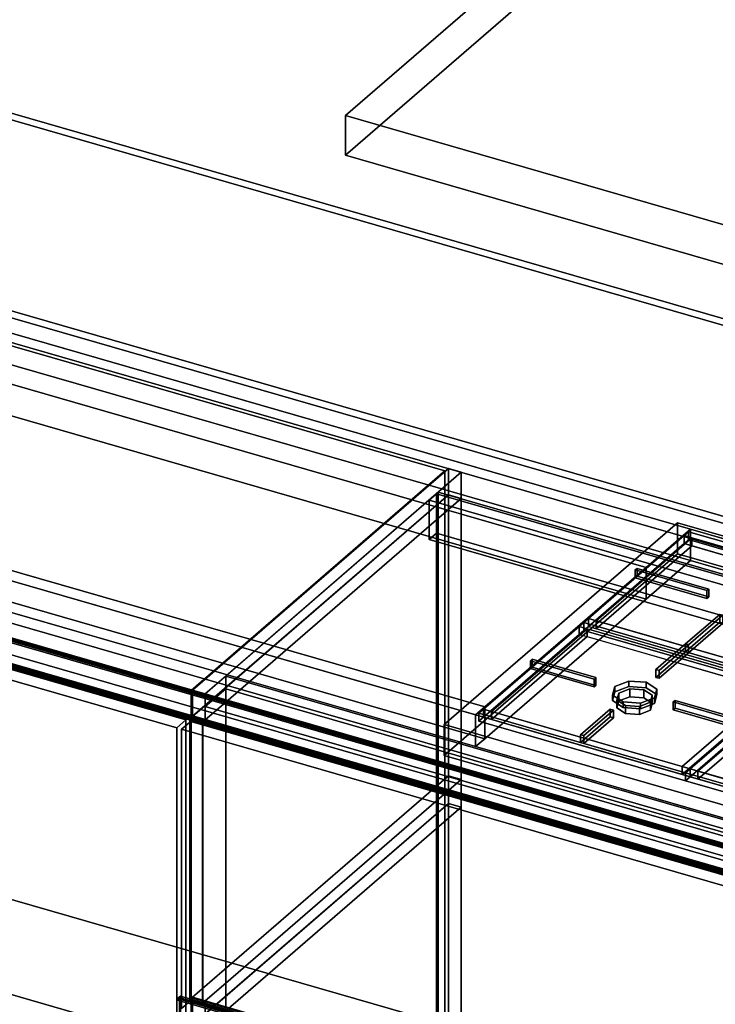
# Model space of a CAD drawing. Extents: x -1561 to 3499, y -2299 to 2343.
# Drawn here: x 1274 to 2035, y -284 to 794 of the extents above; entities that cross this region are included whole.
import ezdxf

# ---------------------------------------------------------------- set-up
doc = ezdxf.new("R2010")
doc.units = 0
doc.layers.add('layer0', color=7, linetype='CONTINUOUS')

# ---------------------------------------------------------------- blocks, each defined once
blk = doc.blocks.new('PF_OBJECT25')
at = {"layer": 'layer0'}
for p, q in [((931.8, 166.9), (941.8, 175.6)), ((941.8, 175.6), (931.8, 166.9)), ((941.8, -467.9), (941.8, 175.6)), ((941.8, 175.6), (1456.2, 27.1)), ((941.8, 175.6), (941.8, -467.9)), ((1456.2, 27.1), (941.8, 175.6)), ((1446.2, 18.4), (931.8, 166.9)), ((931.8, 166.9), (931.8, -476.5)), ((931.8, -476.5), (931.8, 166.9)), ((931.8, 166.9), (1446.2, 18.4)), ((1456.2, 27.1), (1446.2, 18.4)), ((1446.2, 18.4), (1456.2, 27.1)), ((1456.2, 27.1), (1456.2, -616.4)), ((1456.2, -616.4), (1456.2, 27.1)), ((1446.2, -625), (1446.2, 18.4)), ((1446.2, 18.4), (1446.2, -625)), ((941.8, -467.9), (931.8, -476.5)), ((931.8, -476.5), (941.8, -467.9)), ((1456.2, -616.4), (941.8, -467.9)), ((941.8, -467.9), (1456.2, -616.4)), ((931.8, -476.5), (1446.2, -625)), ((1446.2, -625), (931.8, -476.5)), ((1446.2, -625), (1456.2, -616.4)), ((1456.2, -616.4), (1446.2, -625))]:
    blk.add_line(p, q, dxfattribs=at)
blk = doc.blocks.new('PF_OBJECT26')
at = {"layer": 'layer0'}
for p, q in [((940.7, 207.1), (942.7, 208.8)), ((942.7, 208.8), (940.7, 207.1)), ((942.7, 207.1), (940.7, 205.3)), ((940.7, 205.3), (940.7, 207.1)), ((940.7, 205.3), (942.7, 207.1)), ((940.7, 207.1), (1460.3, 57.1)), ((1460.3, 57.1), (940.7, 207.1)), ((940.7, 207.1), (940.7, 205.3)), ((1460.3, 55.3), (940.7, 205.3)), ((940.7, 205.3), (1460.3, 55.3)), ((942.7, 208.8), (943.7, 209.7)), ((943.7, 209.7), (942.7, 208.8)), ((942.7, 180.2), (942.7, 208.8)), ((942.7, 208.8), (942.7, 207.1)), ((942.7, 208.8), (1462.3, 58.8)), ((1462.3, 58.8), (942.7, 208.8)), ((1462.3, 57.1), (942.7, 207.1)), ((942.7, 207.1), (942.7, 182)), ((942.7, 207.1), (1462.3, 57.1)), ((943.7, 181.1), (943.7, 209.7)), ((943.7, 209.7), (1463.3, 59.7)), ((943.7, 209.7), (943.7, 181.1)), ((1463.3, 59.7), (943.7, 209.7)), ((940.7, 180.2), (942.7, 182)), ((942.7, 182), (940.7, 180.2)), ((942.7, 180.2), (940.7, 178.5)), ((940.7, 178.5), (940.7, 180.2)), ((940.7, 178.5), (942.7, 180.2)), ((940.7, 180.2), (1460.3, 30.2)), ((1460.3, 30.2), (940.7, 180.2)), ((940.7, 180.2), (940.7, 178.5)), ((1460.3, 28.5), (940.7, 178.5)), ((940.7, 178.5), (1460.3, 28.5)), ((942.7, 182), (942.7, 180.2)), ((942.7, 182), (1462.3, 32)), ((1462.3, 32), (942.7, 182)), ((943.7, 181.1), (942.7, 180.2)), ((942.7, 180.2), (943.7, 181.1)), ((1462.3, 30.2), (942.7, 180.2)), ((942.7, 180.2), (1462.3, 30.2)), ((1463.3, 31.1), (943.7, 181.1)), ((943.7, 181.1), (1463.3, 31.1)), ((1462.3, 58.8), (1460.3, 57.1)), ((1460.3, 57.1), (1462.3, 58.8)), ((1460.3, 55.3), (1462.3, 57.1)), ((1460.3, 57.1), (1460.3, 55.3)), ((1462.3, 57.1), (1460.3, 55.3)), ((1460.3, 55.3), (1460.3, 57.1)), ((1463.3, 59.7), (1462.3, 58.8)), ((1462.3, 58.8), (1463.3, 59.7)), ((1462.3, 58.8), (1462.3, 30.2)), ((1462.3, 57.1), (1462.3, 58.8)), ((1462.3, 32), (1462.3, 57.1)), ((1463.3, 59.7), (1463.3, 31.1)), ((1463.3, 31.1), (1463.3, 59.7)), ((1462.3, 32), (1460.3, 30.2)), ((1460.3, 30.2), (1462.3, 32)), ((1460.3, 28.5), (1462.3, 30.2)), ((1460.3, 30.2), (1460.3, 28.5)), ((1462.3, 30.2), (1460.3, 28.5)), ((1460.3, 28.5), (1460.3, 30.2)), ((1462.3, 30.2), (1462.3, 32)), ((1462.3, 30.2), (1463.3, 31.1)), ((1463.3, 31.1), (1462.3, 30.2))]:
    blk.add_line(p, q, dxfattribs=at)
blk = doc.blocks.new('PF_SKETCH27')
at = {"layer": 'layer0'}
blk.add_line((939.7, 179.4), (1459.3, 29.4), dxfattribs=at)
blk = doc.blocks.new('PF_SKETCH29')
at = {"layer": 'layer0'}
blk.add_line((1696.1, 261.3), (1649, 220.5), dxfattribs=at)
blk = doc.blocks.new('PF_SKETCH31')
at = {"layer": 'layer0'}
blk.add_line((1601.8, 179.6), (1554.6, 138.8), dxfattribs=at)
blk = doc.blocks.new('PF_SKETCH33')
at = {"layer": 'layer0'}
blk.add_line((1507.5, 97.9), (1460.3, 57.1), dxfattribs=at)
blk = doc.blocks.new('PF_OBJECT35')
at = {"layer": 'layer0'}
for p, q in [((1730.2, 274.8), (1732.2, 276.5)), ((1732.2, 276.5), (1730.2, 274.8)), ((2741.7, -17.2), (1730.2, 274.8)), ((1730.2, 274.8), (1730.2, -400.7)), ((1730.2, -400.7), (1730.2, 274.8)), ((1730.2, 274.8), (2741.7, -17.2)), ((1732.2, -399), (1732.2, 276.5)), ((1732.2, 276.5), (2743.7, -15.5)), ((1732.2, 276.5), (1732.2, -399)), ((2743.7, -15.5), (1732.2, 276.5))]:
    blk.add_line(p, q, dxfattribs=at)
blk = doc.blocks.new('PF_OBJECT36')
at = {"layer": 'layer0'}
for p, q in [((1730.2, 274.8), (1722.2, 267.8)), ((1722.2, 267.8), (1730.2, 274.8)), ((2741.7, -17.2), (1730.2, 274.8)), ((1730.2, 274.8), (1730.2, 231.5)), ((1730.2, 274.8), (2741.7, -17.2)), ((1730.2, 231.5), (1730.2, 274.8)), ((1722.2, 267.8), (2733.7, -24.2)), ((1722.2, 224.5), (1722.2, 267.8)), ((2733.7, -24.2), (1722.2, 267.8)), ((1722.2, 267.8), (1722.2, 224.5)), ((1722.2, 224.5), (1730.2, 231.5)), ((1730.2, 231.5), (1722.2, 224.5)), ((1730.2, 231.5), (2741.7, -60.5)), ((2741.7, -60.5), (1730.2, 231.5)), ((2733.7, -67.5), (1722.2, 224.5)), ((1722.2, 224.5), (2733.7, -67.5))]:
    blk.add_line(p, q, dxfattribs=at)
blk = doc.blocks.new('PF_OBJECT37')
at = {"layer": 'layer0'}
for p, q in [((1463.3, 59.7), (1743.3, 302.2)), ((1743.3, 302.2), (1463.3, 59.7)), ((1743.3, 273.6), (1743.3, 302.2)), ((1743.3, 302.2), (1757.2, 298.2)), ((1743.3, 302.2), (1743.3, 273.6)), ((1757.2, 298.2), (1743.3, 302.2)), ((1477.2, 55.7), (1757.2, 298.2)), ((1757.2, 298.2), (1499.7, 75.2)), ((1757.2, 298.2), (1757.2, 269.6)), ((1757.2, 269.6), (1757.2, 298.2)), ((1460.3, 28.5), (1743.3, 273.6)), ((1743.3, 273.6), (1463.3, 31.1)), ((1757.2, 269.6), (1499.7, 46.6)), ((1499.7, 46.6), (1757.2, 269.6)), ((1743.3, -33.9), (1743.3, 273.6)), ((1743.3, 273.6), (1757.2, 269.6)), ((1757.2, 269.6), (1743.3, 273.6)), ((1743.3, 273.6), (1743.3, -33.9)), ((1757.2, 269.6), (1757.2, -37.9)), ((1757.2, -37.9), (1757.2, 269.6)), ((1499.7, 75.2), (1477.2, 55.7)), ((1499.7, 75.2), (1499.7, 46.6)), ((2511.2, -216.8), (1499.7, 75.2)), ((1499.7, 61.3), (1499.7, 75.2)), ((1499.7, 75.2), (2511.2, -216.8)), ((1463.3, 31.1), (1463.3, 59.7)), ((1463.3, 59.7), (1477.2, 55.7)), ((1463.3, 59.7), (1463.3, 31.1)), ((1477.2, 55.7), (1463.3, 59.7)), ((1499.7, 61.3), (1477.2, 41.8)), ((1477.2, 41.8), (1499.7, 61.3)), ((1477.2, 27.1), (1477.2, 55.7)), ((1477.2, 55.7), (2488.7, -236.3)), ((1477.2, 55.7), (1477.2, 41.8)), ((2488.7, -236.3), (1477.2, 55.7)), ((1499.7, 46.6), (1499.7, 61.3)), ((1499.7, 61.3), (2511.2, -230.7)), ((2511.2, -230.7), (1499.7, 61.3)), ((1499.7, 46.6), (1474.7, 24.9)), ((1477.2, 27.1), (1499.7, 46.6)), ((1499.7, -260.9), (1499.7, 46.6)), ((1499.7, 46.6), (1499.7, -260.9)), ((1477.2, 41.8), (1477.2, 27.1)), ((1477.2, 41.8), (2488.7, -250.2)), ((2488.7, -250.2), (1477.2, 41.8)), ((1463.3, 31.1), (1460.3, 28.5)), ((1474.2, 24.5), (1460.3, 28.5)), ((1460.3, 28.5), (1460.3, -278.9)), ((1460.3, -278.9), (1460.3, 28.5)), ((1460.3, 28.5), (1474.2, 24.5)), ((1463.3, 31.1), (1477.2, 27.1)), ((1477.2, 27.1), (1463.3, 31.1)), ((1474.2, 24.5), (1477.2, 27.1)), ((1474.7, 24.9), (1474.2, 24.5)), ((1474.2, -282.9), (1474.2, 24.5)), ((1474.2, 24.5), (1474.2, -282.9)), ((1474.7, 24.9), (1474.7, -282.5)), ((1474.7, -282.5), (1474.7, 24.9)), ((1743.3, -33.9), (1460.3, -278.9)), ((1463.3, -276.4), (1743.3, -33.9)), ((1499.7, -260.9), (1757.2, -37.9)), ((1757.2, -37.9), (1499.7, -260.9)), ((1757.2, -37.9), (1743.3, -33.9)), ((1743.3, -64.2), (1743.3, -33.9)), ((1743.3, -33.9), (1757.2, -37.9)), ((1743.3, -33.9), (1743.3, -64.2)), ((1757.2, -37.9), (1757.2, -68.2)), ((1757.2, -68.2), (1757.2, -37.9)), ((1460.3, -309.3), (1743.3, -64.2)), ((1743.3, -64.2), (1463.3, -306.7)), ((1743.3, -373.3), (1743.3, -64.2)), ((1743.3, -64.2), (1757.2, -68.2)), ((1757.2, -68.2), (1743.3, -64.2)), ((1743.3, -64.2), (1743.3, -373.3)), ((1757.2, -68.2), (1499.7, -291.2)), ((1499.7, -291.2), (1757.2, -68.2)), ((1757.2, -68.2), (1757.2, -377.3)), ((1757.2, -377.3), (1757.2, -68.2)), ((1474.7, -282.5), (1499.7, -260.9)), ((1499.7, -260.9), (1477.2, -280.4)), ((1499.7, -291.2), (1499.7, -260.9)), ((1499.7, -260.9), (1499.7, -291.2)), ((1460.3, -278.9), (1463.3, -276.4)), ((1460.3, -278.9), (1474.2, -282.9)), ((1474.2, -282.9), (1460.3, -278.9)), ((1463.3, -306.7), (1463.3, -276.4)), ((1463.3, -276.4), (1477.2, -280.4)), ((1463.3, -276.4), (1463.3, -306.7)), ((1477.2, -280.4), (1463.3, -276.4)), ((1477.2, -280.4), (1474.2, -282.9)), ((1474.2, -282.9), (1474.7, -282.5)), ((1477.2, -310.7), (1477.2, -280.4)), ((1477.2, -280.4), (1477.2, -310.7))]:
    blk.add_line(p, q, dxfattribs=at)
blk = doc.blocks.new('PF_OBJECT39')
at = {"layer": 'layer0'}
for p, q in [((1460.3, -278.9), (1462.3, -277.2)), ((1462.3, -277.2), (1460.3, -278.9)), ((1462.3, -278.9), (1460.3, -280.7)), ((1460.3, -280.7), (1460.3, -278.9)), ((1460.3, -280.7), (1462.3, -278.9)), ((1460.3, -278.9), (2499.5, -578.9)), ((2499.5, -578.9), (1460.3, -278.9)), ((1460.3, -278.9), (1460.3, -280.7)), ((1462.3, -277.2), (1463.3, -276.4)), ((1463.3, -276.4), (1462.3, -277.2)), ((1462.3, -307.5), (1462.3, -277.2)), ((1462.3, -277.2), (1462.3, -278.9)), ((1462.3, -277.2), (2501.5, -577.2)), ((2501.5, -577.2), (1462.3, -277.2)), ((2501.5, -578.9), (1462.3, -278.9)), ((1462.3, -278.9), (1462.3, -305.8)), ((1462.3, -278.9), (2501.5, -578.9)), ((1463.3, -306.7), (1463.3, -276.4)), ((1463.3, -276.4), (2502.5, -576.4)), ((1463.3, -276.4), (1463.3, -306.7)), ((2502.5, -576.4), (1463.3, -276.4)), ((2499.5, -580.7), (1460.3, -280.7)), ((1460.3, -280.7), (2499.5, -580.7))]:
    blk.add_line(p, q, dxfattribs=at)
blk = doc.blocks.new('PF_OBJECT41')
at = {"layer": 'layer0'}
for p, q in [((1451.4, 16.9), (1461.4, 25.6)), ((1461.4, 25.6), (1451.4, 16.9)), ((1461.4, -280.1), (1461.4, 25.6)), ((1461.4, 25.6), (2495.4, -272.9)), ((1461.4, 25.6), (1461.4, -280.1)), ((2495.4, -272.9), (1461.4, 25.6)), ((2485.4, -281.6), (1451.4, 16.9)), ((1451.4, 16.9), (1451.4, -288.8)), ((1451.4, -288.8), (1451.4, 16.9)), ((1451.4, 16.9), (2485.4, -281.6)), ((1461.4, -280.1), (1451.4, -288.8)), ((1451.4, -288.8), (1461.4, -280.1)), ((2495.4, -578.6), (1461.4, -280.1)), ((1461.4, -280.1), (2495.4, -578.6))]:
    blk.add_line(p, q, dxfattribs=at)
blk = doc.blocks.new('PF_OBJECT42')
at = {"layer": 'layer0'}
for p, q in [((1460.3, 57.1), (1462.3, 58.8)), ((1462.3, 58.8), (1460.3, 57.1)), ((1462.3, 57.1), (1460.3, 55.3)), ((1460.3, 55.3), (1460.3, 57.1)), ((1460.3, 55.3), (1462.3, 57.1)), ((1460.3, 57.1), (2499.5, -242.9)), ((2499.5, -242.9), (1460.3, 57.1)), ((1460.3, 57.1), (1460.3, 55.3)), ((2499.5, -244.7), (1460.3, 55.3)), ((1460.3, 55.3), (2499.5, -244.7)), ((1462.3, 58.8), (1463.3, 59.7)), ((1463.3, 59.7), (1462.3, 58.8)), ((1462.3, 30.2), (1462.3, 58.8)), ((1462.3, 58.8), (1462.3, 57.1)), ((1462.3, 58.8), (2501.5, -241.2)), ((2501.5, -241.2), (1462.3, 58.8)), ((2501.5, -242.9), (1462.3, 57.1)), ((1462.3, 57.1), (1462.3, 32)), ((1462.3, 57.1), (2501.5, -242.9)), ((1463.3, 31.1), (1463.3, 59.7)), ((1463.3, 59.7), (2502.5, -240.3)), ((1463.3, 59.7), (1463.3, 31.1)), ((2502.5, -240.3), (1463.3, 59.7)), ((1460.3, 30.2), (1462.3, 32)), ((1462.3, 32), (1460.3, 30.2)), ((1462.3, 30.2), (1460.3, 28.5)), ((1460.3, 28.5), (1460.3, 30.2)), ((1460.3, 28.5), (1462.3, 30.2)), ((1460.3, 30.2), (2499.5, -269.8)), ((2499.5, -269.8), (1460.3, 30.2)), ((1460.3, 30.2), (1460.3, 28.5)), ((2499.5, -271.5), (1460.3, 28.5)), ((1460.3, 28.5), (2499.5, -271.5)), ((1462.3, 32), (1462.3, 30.2)), ((1462.3, 32), (2501.5, -268)), ((2501.5, -268), (1462.3, 32)), ((1463.3, 31.1), (1462.3, 30.2)), ((1462.3, 30.2), (1463.3, 31.1)), ((2501.5, -269.8), (1462.3, 30.2)), ((1462.3, 30.2), (2501.5, -269.8)), ((2502.5, -268.9), (1463.3, 31.1)), ((1463.3, 31.1), (2502.5, -268.9))]:
    blk.add_line(p, q, dxfattribs=at)
blk = doc.blocks.new('PF_SKETCH43')
at = {"layer": 'layer0'}
blk.add_line((1459.3, 29.4), (2498.5, -270.6), dxfattribs=at)
blk = doc.blocks.new('PF_SKETCH49')
at = {"layer": 'layer0'}
blk.add_line((1696.1, 261.3), (1649, 220.5), dxfattribs=at)
blk = doc.blocks.new('PF_SKETCH51')
at = {"layer": 'layer0'}
blk.add_line((1601.8, 179.6), (1554.6, 138.8), dxfattribs=at)
blk = doc.blocks.new('PF_SKETCH53')
at = {"layer": 'layer0'}
blk.add_line((1507.5, 97.9), (1460.3, 57.1), dxfattribs=at)
blk = doc.blocks.new('PF_OBJECT84')
at = {"layer": 'layer0'}
for p, q in [((1450.1, -275.3), (1447.1, -277.9)), ((1447.1, -277.9), (1450.1, -275.3)), ((1447.1, -279.6), (1450.1, -277)), ((1450.1, -277), (1447.1, -279.6)), ((1447.1, -277.9), (2486.3, -577.9)), ((1447.1, -279.6), (1447.1, -277.9)), ((2486.3, -577.9), (1447.1, -277.9)), ((1447.1, -277.9), (1447.1, -279.6)), ((2486.3, -579.6), (1447.1, -279.6)), ((1447.1, -279.6), (2486.3, -579.6)), ((1450.1, -277), (1449.1, -277.9)), ((1449.1, -277.9), (1450.1, -277)), ((1449.1, -277.9), (2488.3, -577.9)), ((1449.1, -303.8), (1449.1, -277.9)), ((2488.3, -577.9), (1449.1, -277.9)), ((1449.1, -277.9), (1449.1, -303.8)), ((2489.3, -575.3), (1450.1, -275.3)), ((1450.1, -275.3), (1450.1, -277)), ((1450.1, -277), (1450.1, -275.3)), ((1450.1, -275.3), (2489.3, -575.3)), ((1450.1, -277), (2489.3, -577)), ((2489.3, -577), (1450.1, -277)), ((2489.3, -577), (1450.1, -277)), ((1450.1, -277), (1450.1, -303)), ((1450.1, -303), (1450.1, -277)), ((1450.1, -277), (2489.3, -577))]:
    blk.add_line(p, q, dxfattribs=at)
blk = doc.blocks.new('PF_OBJECT86')
at = {"layer": 'layer0'}
for p, q in [((929.4, 210.3), (2488.3, -239.7)), ((2488.3, -239.7), (929.4, 210.3)), ((2489.3, -238.8), (930.4, 211.2)), ((930.4, 211.2), (2489.3, -238.8)), ((2488.3, -265.7), (929.4, 184.3)), ((929.4, 184.3), (2488.3, -265.7)), ((930.4, 185.2), (2489.3, -264.8)), ((2489.3, -264.8), (930.4, 185.2)), ((2489.3, -264.8), (930.4, 185.2)), ((930.4, 185.2), (2489.3, -264.8)), ((930.4, 183.5), (2489.3, -266.5)), ((2489.3, -266.5), (930.4, 183.5)), ((927.4, 182.6), (2486.3, -267.4)), ((2486.3, -267.4), (927.4, 182.6)), ((2486.3, -269.1), (927.4, 180.9)), ((927.4, 180.9), (2486.3, -269.1))]:
    blk.add_line(p, q, dxfattribs=at)
blk = doc.blocks.new('PF_OBJECT91')
at = {"layer": 'layer0'}
for p, q in [((167.1, 791.8), (2782.5, 36.8)), ((2782.5, 36.8), (167.1, 791.8)), ((146.1, 773.6), (2761.5, 18.6)), ((2782.5, 2.2), (167.1, 757.2)), ((167.1, 757.2), (2782.5, 2.2)), ((2761.5, -16), (146.1, 739)), ((2008.1, 236.1), (615.1, 638.2)), ((615.1, 603.6), (2008.1, 201.5)), ((1783.1, 41.3), (-78.9, 578.8)), ((2526.5, -184.9), (-88.9, 570.1)), ((-88.9, 570.1), (1773.1, 32.6)), ((-78.9, 544.1), (1783.1, 6.6)), ((2486.5, -219.5), (-128.9, 535.5)), ((-128.9, 535.5), (2486.5, -219.5)), ((-88.9, 535.5), (2526.5, -219.5)), ((1773.1, -2), (-88.9, 535.5)), ((769.4, 537.7), (1959.6, 194.1)), ((1959.6, 194.1), (809.5, 526.1)), ((-128.9, 500.8), (2486.5, -254.2)), ((2486.5, -254.2), (-128.9, 500.8)), ((1959.6, 159.5), (769.4, 503)), ((809.5, 491.5), (1959.6, 159.5)), ((633, 373.3), (1783.1, 41.3)), ((1783.1, 6.6), (633, 338.6)), ((2008.1, 236.1), (1959.6, 194.1)), ((1959.6, 194.1), (2008.1, 236.1)), ((2475.8, 101.1), (2008.1, 236.1)), ((2008.1, 236.1), (2008.1, 201.5)), ((2008.1, 201.5), (2008.1, 236.1)), ((1959.6, 194.1), (1783.1, 41.3)), ((1783.1, 41.3), (1959.6, 194.1)), ((2008.1, 201.5), (1959.6, 159.5)), ((1959.6, 159.5), (2008.1, 201.5)), ((1959.6, 194.1), (1959.6, 159.5)), ((1959.6, 159.5), (1959.6, 194.1)), ((2008.1, 201.5), (2475.8, 66.5)), ((1959.6, 159.5), (1783.1, 6.6)), ((1783.1, 6.6), (1959.6, 159.5)), ((1783.1, 41.3), (1773.1, 32.6)), ((1773.1, 32.6), (1783.1, 41.3)), ((1773.1, -2), (1773.1, 32.6)), ((1773.1, 32.6), (2240.8, -102.4)), ((1773.1, 32.6), (1773.1, -2)), ((1783.1, 6.6), (1783.1, 41.3)), ((1783.1, 41.3), (1783.1, 6.6)), ((1783.1, 6.6), (1773.1, -2)), ((1773.1, -2), (1783.1, 6.6)), ((2240.8, -137), (1773.1, -2))]:
    blk.add_line(p, q, dxfattribs=at)
blk = doc.blocks.new('PF_OBJECT94')
at = {"layer": 'layer0'}
for p, q in [((2776, 247.7), (160.6, 1002.7)), ((160.6, 1002.7), (2776, 247.7)), ((167.1, 1008.3), (2782.5, 253.3)), ((2782.5, 253.3), (167.1, 1008.3)), ((2782.5, 36.8), (167.1, 791.8)), ((167.1, 791.8), (2782.5, 36.8)), ((160.6, 786.2), (2776, 31.2)), ((2776, 31.2), (160.6, 786.2))]:
    blk.add_line(p, q, dxfattribs=at)
blk = doc.blocks.new('PF_OBJECT98')
at = {"layer": 'layer0'}
for p, q in [((1738.8, 22), (1993.8, 242.8)), ((1993.8, 242.8), (1738.8, 22)), ((1993.8, 209.1), (1993.8, 242.8)), ((1993.8, 242.8), (2496.1, 97.8)), ((1993.8, 242.8), (1993.8, 209.1)), ((2496.1, 97.8), (1993.8, 242.8)), ((1993.8, 209.1), (1738.8, -11.8)), ((1738.8, -11.8), (1993.8, 209.1)), ((2496.1, 64.1), (1993.8, 209.1)), ((1993.8, 209.1), (2496.1, 64.1)), ((2496.1, 97.8), (2241.1, -123)), ((2241.1, -123), (2496.1, 97.8)), ((2496.1, 97.8), (2496.1, 64.1)), ((2496.1, 64.1), (2496.1, 97.8)), ((2241.1, -156.8), (2496.1, 64.1)), ((2496.1, 64.1), (2241.1, -156.8)), ((2241.1, -123), (1738.8, 22)), ((1738.8, 22), (1738.8, -11.8)), ((1738.8, -11.8), (1738.8, 22)), ((1738.8, 22), (2241.1, -123)), ((1738.8, -11.8), (2241.1, -156.8)), ((2241.1, -156.8), (1738.8, -11.8)), ((2241.1, -156.8), (2241.1, -123)), ((2241.1, -123), (2241.1, -156.8))]:
    blk.add_line(p, q, dxfattribs=at)
blk = doc.blocks.new('PF_OBJECT101')
at = {"layer": 'layer0'}
for p, q in [((1896.4, 138.2), (2001.1, 228.9)), ((2001.1, 228.9), (1896.4, 138.2)), ((2009.8, 226.4), (1905.1, 135.7)), ((1905.1, 135.7), (2009.8, 226.4)), ((2001.1, 228.9), (2006.1, 233.2)), ((2006.1, 233.2), (2001.1, 228.9)), ((2001.1, 220.2), (2001.1, 228.9)), ((2001.1, 228.9), (2001.1, 220.2)), ((2001.1, 228.9), (2227.2, 163.6)), ((2009.8, 226.4), (2001.1, 228.9)), ((2006.1, 224.5), (2006.1, 233.2)), ((2006.1, 233.2), (2232.2, 168)), ((2006.1, 233.2), (2006.1, 224.5)), ((2232.2, 168), (2006.1, 233.2)), ((2218.5, 166.1), (2009.8, 226.4)), ((2009.8, 226.4), (2009.8, 217.7)), ((2009.8, 217.7), (2009.8, 226.4)), ((2001.1, 220.2), (1896.4, 129.5)), ((1896.4, 129.5), (2001.1, 220.2)), ((2009.8, 217.7), (1905.1, 127)), ((1905.1, 127), (2009.8, 217.7)), ((2006.1, 224.5), (2001.1, 220.2)), ((2001.1, 220.2), (2006.1, 224.5)), ((2227.2, 155), (2001.1, 220.2)), ((2001.1, 220.2), (2009.8, 217.7)), ((2232.2, 159.3), (2006.1, 224.5)), ((2006.1, 224.5), (2232.2, 159.3)), ((2009.8, 217.7), (2218.5, 157.5)), ((2113.8, 75.4), (2218.5, 166.1)), ((2218.5, 166.1), (2113.8, 75.4)), ((2122.4, 72.9), (2227.2, 163.6)), ((2227.2, 163.6), (2122.4, 72.9)), ((2218.5, 157.5), (2218.5, 166.1)), ((2218.5, 166.1), (2218.5, 157.5)), ((2227.2, 163.6), (2218.5, 166.1)), ((2227.2, 163.6), (2232.2, 168)), ((2232.2, 168), (2227.2, 163.6)), ((2227.2, 163.6), (2227.2, 155)), ((2227.2, 155), (2227.2, 163.6)), ((2232.2, 168), (2232.2, 159.3)), ((2232.2, 159.3), (2232.2, 168)), ((2113.8, 66.8), (2218.5, 157.5)), ((2218.5, 157.5), (2113.8, 66.8)), ((2227.2, 155), (2122.4, 64.3)), ((2122.4, 64.3), (2227.2, 155)), ((2218.5, 157.5), (2227.2, 155)), ((2232.2, 159.3), (2227.2, 155)), ((2227.2, 155), (2232.2, 159.3)), ((1891.4, 133.8), (1896.4, 138.2)), ((1896.4, 138.2), (1891.4, 133.8)), ((1891.4, 125.2), (1891.4, 133.8)), ((1891.4, 133.8), (2117.4, 68.6)), ((2117.4, 68.6), (1891.4, 133.8)), ((1891.4, 133.8), (1891.4, 125.2)), ((1896.4, 129.5), (1891.4, 125.2)), ((1891.4, 125.2), (1896.4, 129.5)), ((1896.4, 138.2), (1896.4, 129.5)), ((1896.4, 129.5), (1896.4, 138.2)), ((2122.4, 72.9), (1896.4, 138.2)), ((1896.4, 138.2), (1905.1, 135.7)), ((1896.4, 129.5), (2122.4, 64.3)), ((1905.1, 127), (1896.4, 129.5)), ((1905.1, 135.7), (1905.1, 127)), ((1905.1, 127), (1905.1, 135.7)), ((1905.1, 135.7), (2113.8, 75.4)), ((2117.4, 59.9), (1891.4, 125.2)), ((1891.4, 125.2), (2117.4, 59.9)), ((2113.8, 66.8), (1905.1, 127)), ((2113.8, 66.8), (2113.8, 75.4)), ((2113.8, 75.4), (2113.8, 66.8)), ((2113.8, 75.4), (2122.4, 72.9)), ((2122.4, 64.3), (2113.8, 66.8)), ((2117.4, 68.6), (2122.4, 72.9)), ((2122.4, 72.9), (2117.4, 68.6)), ((2117.4, 68.6), (2117.4, 59.9)), ((2117.4, 59.9), (2117.4, 68.6)), ((2122.4, 64.3), (2122.4, 72.9)), ((2122.4, 72.9), (2122.4, 64.3)), ((2122.4, 64.3), (2117.4, 59.9)), ((2117.4, 59.9), (2122.4, 64.3))]:
    blk.add_line(p, q, dxfattribs=at)
blk = doc.blocks.new('PF_OBJECT103')
at = {"layer": 'layer0'}
for p, q in [((2002.7, 110.4), (2040.1, 142.7)), ((2040.1, 142.7), (2002.7, 110.4)), ((2043.5, 141.7), (2006.1, 109.4)), ((2006.1, 109.4), (2043.5, 141.7)), ((2040.1, 134.1), (2040.1, 142.7)), ((2040.1, 142.7), (2043.5, 141.7)), ((2040.1, 142.7), (2040.1, 134.1)), ((2043.5, 141.7), (2040.1, 142.7)), ((2043.5, 141.7), (2043.5, 133.1)), ((2043.5, 133.1), (2043.5, 141.7)), ((2040.1, 134.1), (2002.7, 101.7)), ((2002.7, 101.7), (2040.1, 134.1)), ((2006.1, 100.7), (2043.5, 133.1)), ((2043.5, 133.1), (2006.1, 100.7)), ((2043.5, 133.1), (2040.1, 134.1)), ((2040.1, 134.1), (2043.5, 133.1)), ((2006.1, 109.4), (2002.7, 110.4)), ((2002.7, 110.4), (2002.7, 101.7)), ((2002.7, 101.7), (2002.7, 110.4)), ((2002.7, 110.4), (2006.1, 109.4)), ((2006.1, 100.7), (2006.1, 109.4)), ((2006.1, 109.4), (2006.1, 100.7)), ((2002.7, 101.7), (2006.1, 100.7)), ((2006.1, 100.7), (2002.7, 101.7))]:
    blk.add_line(p, q, dxfattribs=at)
blk = doc.blocks.new('PF_OBJECT104')
at = {"layer": 'layer0'}
for p, q in [((1947.8, 191.3), (1949.8, 193)), ((1949.8, 193), (1947.8, 191.3)), ((2026.1, 168.7), (1947.8, 191.3)), ((1947.8, 191.3), (1947.8, 182.7)), ((1947.8, 182.7), (1947.8, 191.3)), ((1947.8, 191.3), (2026.1, 168.7)), ((1949.8, 184.4), (1947.8, 182.7)), ((1947.8, 182.7), (1949.8, 184.4)), ((1949.8, 184.4), (1949.8, 193)), ((1949.8, 193), (2028.1, 170.4)), ((1949.8, 193), (1949.8, 184.4)), ((2028.1, 170.4), (1949.8, 193)), ((2028.1, 161.8), (1949.8, 184.4)), ((1949.8, 184.4), (2028.1, 161.8)), ((1947.8, 182.7), (2026.1, 160)), ((2026.1, 160), (1947.8, 182.7)), ((2028.1, 170.4), (2026.1, 168.7)), ((2026.1, 168.7), (2028.1, 170.4)), ((2026.1, 160), (2026.1, 168.7)), ((2026.1, 168.7), (2026.1, 160)), ((2026.1, 160), (2028.1, 161.8)), ((2028.1, 161.8), (2026.1, 160)), ((2028.1, 170.4), (2028.1, 161.8)), ((2028.1, 161.8), (2028.1, 170.4))]:
    blk.add_line(p, q, dxfattribs=at)
blk = doc.blocks.new('PF_OBJECT113')
at = {"layer": 'layer0'}
for p, q in [((1925.4, 63.8), (1940.6, 69.7)), ((1940.6, 69.7), (1925.4, 63.8)), ((1940.6, 69.7), (1940.6, 63.6)), ((1940.6, 63.6), (1940.6, 69.7)), ((1940.6, 69.7), (1959.5, 68.4)), ((1959.5, 68.4), (1940.6, 69.7)), ((1959.5, 62.3), (1959.5, 68.4)), ((1959.5, 68.4), (1971.2, 60.8)), ((1959.5, 68.4), (1959.5, 62.3)), ((1971.2, 60.8), (1959.5, 68.4)), ((1922.9, 54.3), (1925.4, 63.8)), ((1925.4, 63.8), (1922.9, 54.3)), ((1925.4, 57.8), (1922.9, 48.3)), ((1922.9, 48.3), (1925.4, 57.8)), ((1934.5, 46.8), (1922.9, 54.3)), ((1922.9, 54.3), (1922.9, 48.3)), ((1922.9, 48.3), (1922.9, 54.3)), ((1922.9, 54.3), (1934.5, 46.8)), ((1925.4, 63.8), (1925.4, 57.8)), ((1925.4, 57.8), (1925.4, 63.8)), ((1940.6, 63.6), (1925.4, 57.8)), ((1925.4, 57.8), (1940.6, 63.6)), ((1959.5, 62.3), (1940.6, 63.6)), ((1940.6, 63.6), (1959.5, 62.3)), ((1971.2, 54.8), (1959.5, 62.3)), ((1959.5, 62.3), (1971.2, 54.8)), ((1971.2, 60.8), (1968.7, 51.3)), ((1968.7, 51.3), (1971.2, 60.8)), ((1968.7, 45.3), (1971.2, 54.8)), ((1971.2, 54.8), (1968.7, 45.3)), ((1971.2, 60.8), (1971.2, 54.8)), ((1971.2, 54.8), (1971.2, 60.8)), ((1922.9, 48.3), (1934.5, 40.7)), ((1934.5, 40.7), (1922.9, 48.3)), ((1953.5, 45.5), (1934.5, 46.8)), ((1934.5, 46.8), (1934.5, 40.7)), ((1934.5, 40.7), (1934.5, 46.8)), ((1934.5, 46.8), (1953.5, 45.5)), ((1968.7, 51.3), (1953.5, 45.5)), ((1953.5, 45.5), (1968.7, 51.3)), ((1953.5, 45.5), (1953.5, 39.4)), ((1953.5, 39.4), (1953.5, 45.5)), ((1953.5, 39.4), (1968.7, 45.3)), ((1968.7, 45.3), (1953.5, 39.4)), ((1968.7, 51.3), (1968.7, 45.3)), ((1968.7, 45.3), (1968.7, 51.3)), ((1934.5, 40.7), (1953.5, 39.4)), ((1953.5, 39.4), (1934.5, 40.7))]:
    blk.add_line(p, q, dxfattribs=at)
blk = doc.blocks.new('PF_OBJECT114')
at = {"layer": 'layer0'}
for p, q in [((1927.7, 48.9), (1929.7, 56.5)), ((1929.7, 56.5), (1927.7, 48.9)), ((1929.7, 56.5), (1941.9, 61.2)), ((1941.9, 61.2), (1929.7, 56.5)), ((1929.7, 56.5), (1929.7, 47.9)), ((1929.7, 47.9), (1929.7, 56.5)), ((1941.9, 61.2), (1941.9, 52.5)), ((1941.9, 52.5), (1941.9, 61.2)), ((1941.9, 61.2), (1957, 60.2)), ((1957, 60.2), (1941.9, 61.2)), ((1957, 51.5), (1957, 60.2)), ((1957, 60.2), (1966.4, 54.1)), ((1957, 60.2), (1957, 51.5)), ((1966.4, 54.1), (1957, 60.2)), ((1966.4, 54.1), (1964.4, 46.5)), ((1964.4, 46.5), (1966.4, 54.1)), ((1966.4, 54.1), (1966.4, 45.4)), ((1966.4, 45.4), (1966.4, 54.1)), ((1937, 42.9), (1927.7, 48.9)), ((1927.7, 48.9), (1927.7, 40.3)), ((1927.7, 40.3), (1927.7, 48.9)), ((1927.7, 48.9), (1937, 42.9)), ((1929.7, 47.9), (1927.7, 40.3)), ((1927.7, 40.3), (1929.7, 47.9)), ((1941.9, 52.5), (1929.7, 47.9)), ((1929.7, 47.9), (1941.9, 52.5)), ((1957, 51.5), (1941.9, 52.5)), ((1941.9, 52.5), (1957, 51.5)), ((1964.4, 46.5), (1952.2, 41.9)), ((1952.2, 41.9), (1964.4, 46.5)), ((1966.4, 45.4), (1957, 51.5)), ((1957, 51.5), (1966.4, 45.4)), ((1964.4, 46.5), (1964.4, 37.9)), ((1964.4, 37.9), (1964.4, 46.5)), ((1964.4, 37.9), (1966.4, 45.4)), ((1966.4, 45.4), (1964.4, 37.9)), ((1927.7, 40.3), (1937, 34.2)), ((1937, 34.2), (1927.7, 40.3)), ((1952.2, 41.9), (1937, 42.9)), ((1937, 42.9), (1937, 34.2)), ((1937, 34.2), (1937, 42.9)), ((1937, 42.9), (1952.2, 41.9)), ((1937, 34.2), (1952.2, 33.2)), ((1952.2, 33.2), (1937, 34.2)), ((1952.2, 41.9), (1952.2, 33.2)), ((1952.2, 33.2), (1952.2, 41.9)), ((1952.2, 33.2), (1964.4, 37.9)), ((1964.4, 37.9), (1952.2, 33.2))]:
    blk.add_line(p, q, dxfattribs=at)
blk = doc.blocks.new('PF_OBJECT115')
at = {"layer": 'layer0'}
for p, q in [((1781.6, 38.8), (1886.4, 129.5)), ((1886.4, 129.5), (1781.6, 38.8)), ((1886.4, 129.5), (1891.4, 133.8)), ((1891.4, 133.8), (1886.4, 129.5)), ((1886.4, 120.8), (1886.4, 129.5)), ((1886.4, 129.5), (1886.4, 120.8)), ((1886.4, 129.5), (2112.4, 64.3)), ((1895.1, 127), (1886.4, 129.5)), ((1891.4, 125.2), (1891.4, 133.8)), ((1891.4, 133.8), (2117.4, 68.6)), ((1891.4, 133.8), (1891.4, 125.2)), ((2117.4, 68.6), (1891.4, 133.8)), ((1886.4, 120.8), (1781.6, 30.1)), ((1781.6, 30.1), (1886.4, 120.8)), ((1895.1, 127), (1790.3, 36.3)), ((1790.3, 36.3), (1895.1, 127)), ((1891.4, 125.2), (1886.4, 120.8)), ((1886.4, 120.8), (1891.4, 125.2)), ((2112.4, 55.6), (1886.4, 120.8)), ((1886.4, 120.8), (1895.1, 118.3)), ((2117.4, 59.9), (1891.4, 125.2)), ((1891.4, 125.2), (2117.4, 59.9)), ((2103.8, 66.8), (1895.1, 127)), ((1895.1, 127), (1895.1, 118.3)), ((1895.1, 118.3), (1895.1, 127)), ((1895.1, 118.3), (1790.3, 27.6)), ((1790.3, 27.6), (1895.1, 118.3)), ((1895.1, 118.3), (2103.8, 58.1)), ((1999, -24), (2103.8, 66.8)), ((2103.8, 66.8), (1999, -24)), ((2103.8, 58.1), (2103.8, 66.8)), ((2103.8, 66.8), (2103.8, 58.1)), ((2112.4, 64.3), (2103.8, 66.8)), ((2112.4, 64.3), (2117.4, 68.6)), ((2117.4, 68.6), (2112.4, 64.3)), ((2117.4, 68.6), (2117.4, 59.9)), ((2117.4, 59.9), (2117.4, 68.6)), ((1999, -32.6), (2103.8, 58.1)), ((2103.8, 58.1), (1999, -32.6)), ((2007.7, -26.5), (2112.4, 64.3)), ((2112.4, 64.3), (2007.7, -26.5)), ((2112.4, 55.6), (2007.7, -35.1)), ((2007.7, -35.1), (2112.4, 55.6)), ((2103.8, 58.1), (2112.4, 55.6)), ((2112.4, 64.3), (2112.4, 55.6)), ((2112.4, 55.6), (2112.4, 64.3)), ((2117.4, 59.9), (2112.4, 55.6)), ((2112.4, 55.6), (2117.4, 59.9)), ((1776.6, 34.5), (1781.6, 38.8)), ((1781.6, 38.8), (1776.6, 34.5)), ((1776.6, 25.8), (1776.6, 34.5)), ((1776.6, 34.5), (2002.7, -30.8)), ((2002.7, -30.8), (1776.6, 34.5)), ((1776.6, 34.5), (1776.6, 25.8)), ((1781.6, 38.8), (1781.6, 30.1)), ((1781.6, 30.1), (1781.6, 38.8)), ((2007.7, -26.5), (1781.6, 38.8)), ((1781.6, 38.8), (1790.3, 36.3)), ((1790.3, 36.3), (1790.3, 27.6)), ((1790.3, 27.6), (1790.3, 36.3)), ((1790.3, 36.3), (1999, -24)), ((1781.6, 30.1), (1776.6, 25.8)), ((1776.6, 25.8), (1781.6, 30.1)), ((2002.7, -39.5), (1776.6, 25.8)), ((1776.6, 25.8), (2002.7, -39.5)), ((1781.6, 30.1), (2007.7, -35.1)), ((1790.3, 27.6), (1781.6, 30.1)), ((1999, -32.6), (1790.3, 27.6)), ((1999, -32.6), (1999, -24)), ((1999, -24), (1999, -32.6)), ((1999, -24), (2007.7, -26.5)), ((2002.7, -30.8), (2007.7, -26.5)), ((2007.7, -26.5), (2002.7, -30.8)), ((2002.7, -30.8), (2002.7, -39.5)), ((2002.7, -39.5), (2002.7, -30.8)), ((2007.7, -35.1), (2007.7, -26.5)), ((2007.7, -26.5), (2007.7, -35.1)), ((2007.7, -35.1), (1999, -32.6)), ((2007.7, -35.1), (2002.7, -39.5)), ((2002.7, -39.5), (2007.7, -35.1))]:
    blk.add_line(p, q, dxfattribs=at)
blk = doc.blocks.new('PF_OBJECT116')
at = {"layer": 'layer0'}
for p, q in [((1970.3, 82.3), (2002.7, 110.4)), ((2002.7, 110.4), (1970.3, 82.3)), ((2006.1, 109.4), (1973.8, 81.3)), ((1973.8, 81.3), (2006.1, 109.4)), ((2002.7, 101.7), (2002.7, 110.4)), ((2002.7, 110.4), (2006.1, 109.4)), ((2002.7, 110.4), (2002.7, 101.7)), ((2006.1, 109.4), (2002.7, 110.4)), ((2006.1, 109.4), (2006.1, 100.7)), ((2006.1, 100.7), (2006.1, 109.4)), ((2002.7, 101.7), (1970.3, 73.7)), ((1970.3, 73.7), (2002.7, 101.7)), ((1973.8, 72.7), (2006.1, 100.7)), ((2006.1, 100.7), (1973.8, 72.7)), ((2006.1, 100.7), (2002.7, 101.7)), ((2002.7, 101.7), (2006.1, 100.7)), ((1973.8, 81.3), (1970.3, 82.3)), ((1970.3, 82.3), (1970.3, 73.7)), ((1970.3, 73.7), (1970.3, 82.3)), ((1970.3, 82.3), (1973.8, 81.3)), ((1973.8, 72.7), (1973.8, 81.3)), ((1973.8, 81.3), (1973.8, 72.7)), ((1970.3, 73.7), (1973.8, 72.7)), ((1973.8, 72.7), (1970.3, 73.7))]:
    blk.add_line(p, q, dxfattribs=at)
blk = doc.blocks.new('PF_OBJECT117')
at = {"layer": 'layer0'}
for p, q in [((1887.9, 11), (1920.3, 39)), ((1920.3, 39), (1887.9, 11)), ((1923.8, 38), (1891.4, 10)), ((1891.4, 10), (1923.8, 38)), ((1920.3, 30.4), (1920.3, 39)), ((1920.3, 39), (1923.8, 38)), ((1920.3, 39), (1920.3, 30.4)), ((1923.8, 38), (1920.3, 39)), ((1923.8, 38), (1923.8, 29.4)), ((1923.8, 29.4), (1923.8, 38)), ((1920.3, 30.4), (1887.9, 2.3)), ((1887.9, 2.3), (1920.3, 30.4)), ((1891.4, 1.3), (1923.8, 29.4)), ((1923.8, 29.4), (1891.4, 1.3)), ((1923.8, 29.4), (1920.3, 30.4)), ((1920.3, 30.4), (1923.8, 29.4)), ((1891.4, 10), (1887.9, 11)), ((1887.9, 11), (1887.9, 2.3)), ((1887.9, 2.3), (1887.9, 11)), ((1887.9, 11), (1891.4, 10)), ((1887.9, 2.3), (1891.4, 1.3)), ((1891.4, 1.3), (1887.9, 2.3)), ((1891.4, 1.3), (1891.4, 10)), ((1891.4, 10), (1891.4, 1.3))]:
    blk.add_line(p, q, dxfattribs=at)
blk = doc.blocks.new('PF_OBJECT118')
at = {"layer": 'layer0'}
for p, q in [((1833, 91.9), (1835, 93.7)), ((1835, 93.7), (1833, 91.9)), ((1902.7, 71.8), (1833, 91.9)), ((1833, 91.9), (1833, 83.3)), ((1833, 83.3), (1833, 91.9)), ((1833, 91.9), (1902.7, 71.8)), ((1835, 85), (1835, 93.7)), ((1835, 93.7), (1904.7, 73.5)), ((1835, 93.7), (1835, 85)), ((1904.7, 73.5), (1835, 93.7)), ((1835, 85), (1833, 83.3)), ((1833, 83.3), (1835, 85)), ((1833, 83.3), (1902.7, 63.2)), ((1902.7, 63.2), (1833, 83.3)), ((1904.7, 64.9), (1835, 85)), ((1835, 85), (1904.7, 64.9)), ((1904.7, 73.5), (1902.7, 71.8)), ((1902.7, 71.8), (1904.7, 73.5)), ((1902.7, 63.2), (1902.7, 71.8)), ((1902.7, 71.8), (1902.7, 63.2)), ((1902.7, 63.2), (1904.7, 64.9)), ((1904.7, 64.9), (1902.7, 63.2)), ((1904.7, 73.5), (1904.7, 64.9)), ((1904.7, 64.9), (1904.7, 73.5))]:
    blk.add_line(p, q, dxfattribs=at)
blk = doc.blocks.new('PF_OBJECT119')
at = {"layer": 'layer0'}
for p, q in [((1989.3, 46.8), (1991.3, 48.5)), ((1991.3, 48.5), (1989.3, 46.8)), ((2059, 26.7), (1989.3, 46.8)), ((1989.3, 46.8), (1989.3, 38.2)), ((1989.3, 38.2), (1989.3, 46.8)), ((1989.3, 46.8), (2059, 26.7)), ((1991.3, 39.9), (1991.3, 48.5)), ((1991.3, 48.5), (2061, 28.4)), ((1991.3, 48.5), (1991.3, 39.9)), ((2061, 28.4), (1991.3, 48.5)), ((1991.3, 39.9), (1989.3, 38.2)), ((1989.3, 38.2), (1991.3, 39.9)), ((1989.3, 38.2), (2059, 18)), ((2059, 18), (1989.3, 38.2)), ((2061, 19.8), (1991.3, 39.9)), ((1991.3, 39.9), (2061, 19.8)), ((2061, 28.4), (2059, 26.7)), ((2059, 26.7), (2061, 28.4)), ((2059, 18), (2059, 26.7)), ((2059, 26.7), (2059, 18)), ((2061, 28.4), (2061, 19.8)), ((2061, 19.8), (2061, 28.4)), ((2059, 18), (2061, 19.8)), ((2061, 19.8), (2059, 18))]:
    blk.add_line(p, q, dxfattribs=at)
blk = doc.blocks.new('PF_OBJECT122')
at = {"layer": 'layer0'}
for p, q in [((2112.4, 64.3), (2117.4, 68.6)), ((2117.4, 68.6), (2112.4, 64.3)), ((2117.4, 59.9), (2117.4, 68.6)), ((2117.4, 68.6), (2343.5, 3.3)), ((2117.4, 68.6), (2117.4, 59.9)), ((2343.5, 3.3), (2117.4, 68.6)), ((2007.7, -26.5), (2112.4, 64.3)), ((2112.4, 64.3), (2007.7, -26.5)), ((2112.4, 55.6), (2007.7, -35.1)), ((2007.7, -35.1), (2112.4, 55.6)), ((2121.1, 61.8), (2016.3, -29)), ((2016.3, -29), (2121.1, 61.8)), ((2112.4, 55.6), (2112.4, 64.3)), ((2112.4, 64.3), (2112.4, 55.6)), ((2112.4, 64.3), (2338.5, -1)), ((2121.1, 61.8), (2112.4, 64.3)), ((2117.4, 59.9), (2112.4, 55.6)), ((2112.4, 55.6), (2117.4, 59.9)), ((2338.5, -9.7), (2112.4, 55.6)), ((2112.4, 55.6), (2121.1, 53.1)), ((2343.5, -5.3), (2117.4, 59.9)), ((2117.4, 59.9), (2343.5, -5.3)), ((2329.8, 1.5), (2121.1, 61.8)), ((2121.1, 61.8), (2121.1, 53.1)), ((2121.1, 53.1), (2121.1, 61.8)), ((2121.1, 53.1), (2016.3, -37.6)), ((2016.3, -37.6), (2121.1, 53.1)), ((2121.1, 53.1), (2329.8, -7.2)), ((2225, -89.2), (2329.8, 1.5)), ((2329.8, 1.5), (2225, -89.2)), ((2329.8, -7.2), (2329.8, 1.5)), ((2329.8, 1.5), (2329.8, -7.2)), ((2338.5, -1), (2329.8, 1.5)), ((2338.5, -1), (2343.5, 3.3)), ((2343.5, 3.3), (2338.5, -1)), ((2343.5, 3.3), (2343.5, -5.3)), ((2343.5, -5.3), (2343.5, 3.3)), ((2225, -97.9), (2329.8, -7.2)), ((2329.8, -7.2), (2225, -97.9)), ((2233.7, -91.7), (2338.5, -1)), ((2338.5, -1), (2233.7, -91.7)), ((2338.5, -9.7), (2233.7, -100.4)), ((2233.7, -100.4), (2338.5, -9.7)), ((2329.8, -7.2), (2338.5, -9.7)), ((2338.5, -1), (2338.5, -9.7)), ((2338.5, -9.7), (2338.5, -1)), ((2343.5, -5.3), (2338.5, -9.7)), ((2338.5, -9.7), (2343.5, -5.3)), ((2002.7, -30.8), (2007.7, -26.5)), ((2007.7, -26.5), (2002.7, -30.8)), ((2002.7, -39.5), (2002.7, -30.8)), ((2002.7, -30.8), (2228.7, -96)), ((2228.7, -96), (2002.7, -30.8)), ((2002.7, -30.8), (2002.7, -39.5)), ((2007.7, -26.5), (2007.7, -35.1)), ((2007.7, -35.1), (2007.7, -26.5)), ((2233.7, -91.7), (2007.7, -26.5)), ((2007.7, -26.5), (2016.3, -29)), ((2016.3, -29), (2016.3, -37.6)), ((2016.3, -37.6), (2016.3, -29)), ((2016.3, -29), (2225, -89.2)), ((2007.7, -35.1), (2002.7, -39.5)), ((2002.7, -39.5), (2007.7, -35.1)), ((2228.7, -104.7), (2002.7, -39.5)), ((2002.7, -39.5), (2228.7, -104.7)), ((2007.7, -35.1), (2233.7, -100.4)), ((2016.3, -37.6), (2007.7, -35.1)), ((2225, -97.9), (2016.3, -37.6)), ((2225, -97.9), (2225, -89.2)), ((2225, -89.2), (2225, -97.9)), ((2225, -89.2), (2233.7, -91.7)), ((2228.7, -96), (2233.7, -91.7)), ((2233.7, -91.7), (2228.7, -96)), ((2228.7, -96), (2228.7, -104.7)), ((2228.7, -104.7), (2228.7, -96)), ((2233.7, -100.4), (2233.7, -91.7)), ((2233.7, -91.7), (2233.7, -100.4)), ((2233.7, -100.4), (2225, -97.9)), ((2233.7, -100.4), (2228.7, -104.7)), ((2228.7, -104.7), (2233.7, -100.4))]:
    blk.add_line(p, q, dxfattribs=at)
blk = doc.blocks.new('PF_OBJECT142')
at = {"layer": 'layer0'}
for p, q in [((1630.7, 688.6), (1873.2, 898.6)), ((1873.2, 898.6), (1630.7, 688.6)), ((1873.2, 855.3), (1630.7, 645.3)), ((1630.7, 645.3), (1873.2, 855.3)), ((2410.1, 463.6), (1630.7, 688.6)), ((1630.7, 688.6), (1630.7, 645.3)), ((1630.7, 645.3), (1630.7, 688.6)), ((1630.7, 688.6), (2410.1, 463.6)), ((1630.7, 645.3), (2410.1, 420.3)), ((2410.1, 420.3), (1630.7, 645.3))]:
    blk.add_line(p, q, dxfattribs=at)
blk = doc.blocks.new('PF_OBJECT146')
at = {"layer": 'layer0'}
for p, q in [((994.1, -353.9), (1221.6, -156.9)), ((1221.6, -156.9), (994.1, -353.9)), ((1221.6, -260.8), (1221.6, -156.9)), ((1221.6, -156.9), (1739.4, -306.4)), ((1221.6, -156.9), (1221.6, -260.8)), ((1739.4, -306.4), (1221.6, -156.9)), ((1221.6, -260.8), (994.1, -457.9)), ((994.1, -457.9), (1221.6, -260.8)), ((1739.4, -410.3), (1221.6, -260.8)), ((1221.6, -260.8), (1739.4, -410.3)), ((1739.4, -306.4), (1511.9, -503.4)), ((1511.9, -503.4), (1739.4, -306.4)), ((1739.4, -306.4), (1739.4, -410.3)), ((1739.4, -410.3), (1739.4, -306.4)), ((1511.9, -503.4), (994.1, -353.9)), ((994.1, -353.9), (994.1, -457.9)), ((994.1, -457.9), (994.1, -353.9)), ((994.1, -353.9), (1511.9, -503.4)), ((1511.9, -607.4), (1739.4, -410.3)), ((1739.4, -410.3), (1511.9, -607.4)), ((994.1, -457.9), (1511.9, -607.4)), ((1511.9, -607.4), (994.1, -457.9)), ((1511.9, -607.4), (1511.9, -503.4)), ((1511.9, -503.4), (1511.9, -607.4))]:
    blk.add_line(p, q, dxfattribs=at)
blk = doc.blocks.new('PF_OBJECT147')
at = {"layer": 'layer0'}
for p, q in [((1221.6, 449.3), (1739.4, 299.8)), ((1739.4, 299.8), (1221.6, 449.3)), ((1739.4, 299.8), (1461.9, 59.5)), ((1461.9, 59.5), (1739.4, 299.8)), ((1739.4, 299.8), (1739.4, -306.4)), ((1739.4, -306.4), (1739.4, 299.8)), ((1461.9, 59.5), (944.1, 209)), ((944.1, 209), (1461.9, 59.5)), ((1461.9, -546.7), (1461.9, 59.5)), ((1461.9, 59.5), (1461.9, -546.7)), ((1739.4, -306.4), (1221.6, -156.9)), ((1221.6, -156.9), (1739.4, -306.4))]:
    blk.add_line(p, q, dxfattribs=at)

msp = doc.modelspace()

# ---------------------------------------------------------------- block references
for name in ['PF_OBJECT94', 'PF_OBJECT142', 'PF_OBJECT91', 'PF_OBJECT147', 'PF_OBJECT37', 'PF_OBJECT36', 'PF_OBJECT35', 'PF_SKETCH29', 'PF_SKETCH49', 'PF_OBJECT98', 'PF_OBJECT101', 'PF_OBJECT86', 'PF_OBJECT26', 'PF_OBJECT104', 'PF_OBJECT25', 'PF_SKETCH27', 'PF_SKETCH31', 'PF_SKETCH51', 'PF_OBJECT103', 'PF_OBJECT115', 'PF_OBJECT116', 'PF_SKETCH33', 'PF_SKETCH53', 'PF_OBJECT118', 'PF_OBJECT113', 'PF_OBJECT122', 'PF_OBJECT42', 'PF_OBJECT114', 'PF_OBJECT119', 'PF_OBJECT117', 'PF_OBJECT41', 'PF_SKETCH43', 'PF_OBJECT146', 'PF_OBJECT84', 'PF_OBJECT39']:
    msp.add_blockref(name, (0, 0))

doc.saveas('drawing.dxf')
